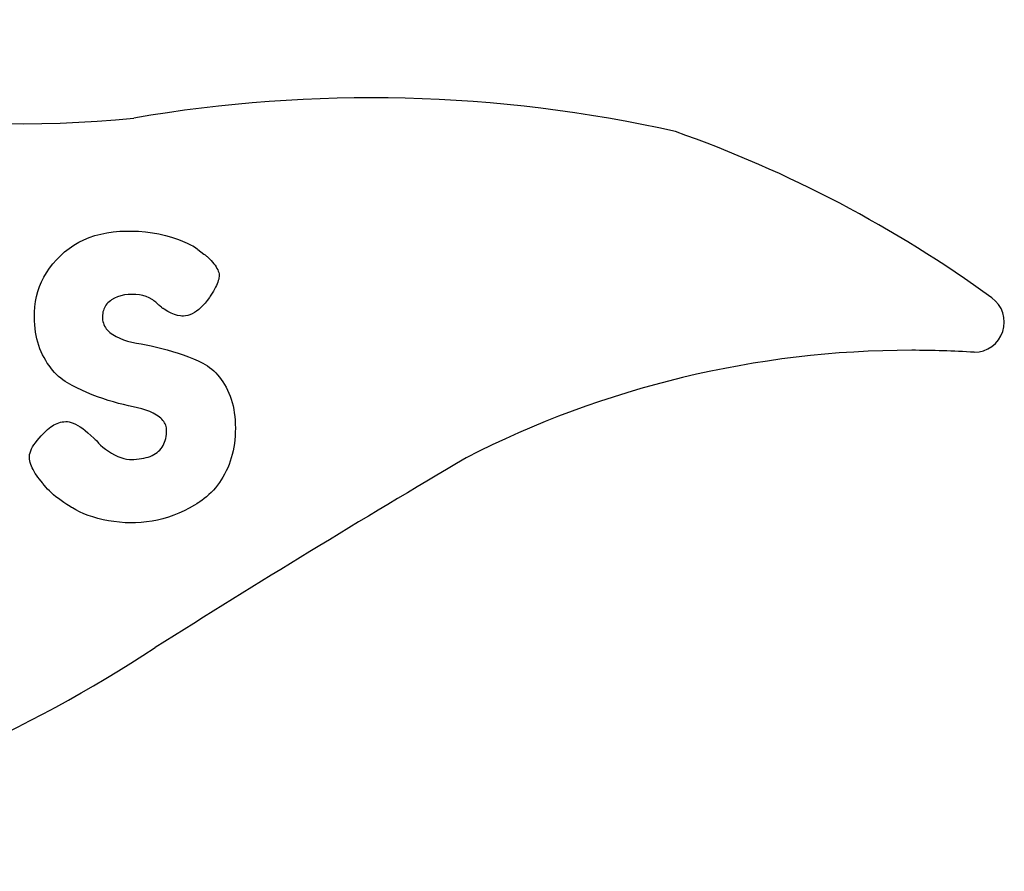
# Model space of a CAD drawing. Units: millimetres. Extents: x 32 to 366, y 26 to 279.
# Drawn here: x 145 to 148, y 251 to 254 of the extents above; entities that cross this region are included whole.
import ezdxf

# ---------------------------------------------------------------- set-up
doc = ezdxf.new("R2010")
doc.units = ezdxf.units.MM

msp = doc.modelspace()

# ---------------------------------------------------------------- linework, layer by layer
at = {"color": 7, "linetype": 'Continuous', "lineweight": 25}
for p, q in [((145.3028, 252.8711), (145.3216, 252.8774)), ((145.3216, 252.8774), (145.3411, 252.8826)), ((145.3411, 252.8826), (145.3614, 252.8867)), ((145.3614, 252.8867), (145.3824, 252.8897)), ((145.3824, 252.8897), (145.4043, 252.8917)), ((145.4043, 252.8917), (145.4269, 252.8926)), ((145.4269, 252.8926), (145.4327, 252.8926)), ((145.4327, 252.8926), (145.4342, 252.8926)), ((145.4342, 252.8926), (145.435, 252.8926)), ((145.435, 252.8926), (145.4365, 252.8926)), ((145.4365, 252.8926), (145.4427, 252.8926)), ((145.4427, 252.8926), (145.4668, 252.8917)), ((145.4668, 252.8917), (145.4903, 252.8898)), ((145.4903, 252.8898), (145.513, 252.8869)), ((145.513, 252.8869), (145.5351, 252.883)), ((145.5351, 252.883), (145.5564, 252.878)), ((145.5564, 252.878), (145.5771, 252.8721)), ((145.5771, 252.8721), (145.5869, 252.8689)), ((145.2358, 252.8351), (145.2514, 252.8457)), ((145.2514, 252.8457), (145.2677, 252.8553)), ((145.2677, 252.8553), (145.2849, 252.8637)), ((145.2849, 252.8637), (145.3028, 252.8711)), ((145.5869, 252.8689), (145.5963, 252.8657)), ((145.5963, 252.8657), (145.6051, 252.8624)), ((145.6051, 252.8624), (145.6135, 252.8592)), ((145.6135, 252.8592), (145.6213, 252.856)), ((145.6213, 252.856), (145.6286, 252.8528)), ((145.6286, 252.8528), (145.6355, 252.8495)), ((145.6355, 252.8495), (145.6418, 252.8462)), ((145.6418, 252.8462), (145.6476, 252.843)), ((145.6476, 252.843), (145.6529, 252.8397)), ((145.6529, 252.8397), (145.6578, 252.8364)), ((145.1938, 252.7971), (145.207, 252.8107)), ((145.207, 252.8107), (145.221, 252.8234)), ((145.221, 252.8234), (145.2358, 252.8351)), ((145.6578, 252.8364), (145.6621, 252.8331)), ((145.6621, 252.8331), (145.6631, 252.8323)), ((145.6631, 252.8323), (145.6633, 252.8322)), ((145.6633, 252.8322), (145.6635, 252.832)), ((145.6635, 252.832), (145.6649, 252.8309)), ((145.6649, 252.8309), (145.6849, 252.8157)), ((145.6849, 252.8157), (145.6883, 252.8131)), ((145.6883, 252.8131), (145.6936, 252.8091)), ((145.6936, 252.8091), (145.6954, 252.8077)), ((145.6954, 252.8077), (145.6968, 252.8064)), ((145.6968, 252.8064), (145.7028, 252.8006)), ((145.1708, 252.7687), (145.1818, 252.7831)), ((145.1818, 252.7831), (145.1938, 252.7971)), ((145.7028, 252.8006), (145.7083, 252.7948)), ((145.7083, 252.7948), (145.7133, 252.7893)), ((145.7133, 252.7893), (145.7178, 252.7839)), ((145.7178, 252.7839), (145.7218, 252.7786)), ((145.7218, 252.7786), (145.7252, 252.7735)), ((145.7252, 252.7735), (145.7282, 252.7685)), ((145.1521, 252.7389), (145.1609, 252.754)), ((145.1609, 252.754), (145.1708, 252.7687)), ((145.7282, 252.7685), (145.7306, 252.7637)), ((145.7306, 252.7637), (145.7326, 252.759)), ((145.7326, 252.759), (145.734, 252.7545)), ((145.734, 252.7545), (145.7349, 252.7501)), ((145.7352, 252.7417), (145.7347, 252.7372)), ((145.7349, 252.7501), (145.7353, 252.7459)), ((145.7353, 252.7459), (145.7352, 252.7417)), ((145.1321, 252.6914), (145.1377, 252.7076)), ((145.1377, 252.7076), (145.1444, 252.7234)), ((145.1444, 252.7234), (145.1521, 252.7389)), ((145.7263, 252.7114), (145.7234, 252.7055)), ((145.7288, 252.7171), (145.7263, 252.7114)), ((145.7308, 252.7225), (145.7288, 252.7171)), ((145.7325, 252.7276), (145.7308, 252.7225)), ((145.7338, 252.7326), (145.7325, 252.7276)), ((145.7347, 252.7372), (145.7338, 252.7326)), ((145.1242, 252.6578), (145.1276, 252.6748)), ((145.1276, 252.6748), (145.1321, 252.6914)), ((145.4081, 252.6774), (145.3972, 252.6739)), ((145.4198, 252.6798), (145.4081, 252.6774)), ((145.4321, 252.6813), (145.4198, 252.6798)), ((145.4452, 252.6817), (145.4321, 252.6813)), ((145.4582, 252.6812), (145.4452, 252.6817)), ((145.4703, 252.6798), (145.4582, 252.6812)), ((145.4818, 252.6776), (145.4703, 252.6798)), ((145.4924, 252.6745), (145.4818, 252.6776)), ((145.7057, 252.6758), (145.7044, 252.674)), ((145.708, 252.6794), (145.7057, 252.6758)), ((145.7125, 252.6863), (145.708, 252.6794)), ((145.7165, 252.6929), (145.7125, 252.6863)), ((145.7202, 252.6993), (145.7165, 252.6929)), ((145.7234, 252.7055), (145.7202, 252.6993)), ((145.1219, 252.6405), (145.1242, 252.6578)), ((145.3559, 252.642), (145.3536, 252.6376)), ((145.3586, 252.6461), (145.3559, 252.642)), ((145.3617, 252.6501), (145.3586, 252.6461)), ((145.3651, 252.6538), (145.3617, 252.6501)), ((145.3689, 252.6574), (145.3651, 252.6538)), ((145.3731, 252.6607), (145.3689, 252.6574)), ((145.3775, 252.6639), (145.3731, 252.6607)), ((145.387, 252.6694), (145.3775, 252.6639)), ((145.3972, 252.6739), (145.387, 252.6694)), ((145.5023, 252.6705), (145.4924, 252.6745)), ((145.5123, 252.6653), (145.5023, 252.6705)), ((145.5148, 252.6635), (145.5123, 252.6653)), ((145.5183, 252.6608), (145.5148, 252.6635)), ((145.5246, 252.6556), (145.5183, 252.6608)), ((145.5313, 252.6495), (145.5246, 252.6556)), ((145.5347, 252.6463), (145.5313, 252.6495)), ((145.5378, 252.6435), (145.5347, 252.6463)), ((145.5406, 252.641), (145.5378, 252.6435)), ((145.6815, 252.6449), (145.6744, 252.6377)), ((145.6886, 252.6529), (145.6815, 252.6449)), ((145.6957, 252.6618), (145.6886, 252.6529)), ((145.7027, 252.6715), (145.6957, 252.6618)), ((145.7044, 252.674), (145.7027, 252.6715)), ((145.1204, 252.6138), (145.1206, 252.6228)), ((145.1204, 252.6116), (145.1204, 252.6138)), ((145.1204, 252.6098), (145.1204, 252.6116)), ((145.1204, 252.6065), (145.1204, 252.6098)), ((145.1206, 252.6228), (145.1219, 252.6405)), ((145.3471, 252.6129), (145.3468, 252.6074)), ((145.3477, 252.6183), (145.3471, 252.6129)), ((145.3486, 252.6234), (145.3477, 252.6183)), ((145.3499, 252.6283), (145.3486, 252.6234)), ((145.3516, 252.6331), (145.3499, 252.6283)), ((145.3536, 252.6376), (145.3516, 252.6331)), ((145.543, 252.6389), (145.5406, 252.641)), ((145.545, 252.6373), (145.543, 252.6389)), ((145.5466, 252.636), (145.545, 252.6373)), ((145.5473, 252.6355), (145.5466, 252.636)), ((145.5475, 252.6354), (145.5473, 252.6355)), ((145.5489, 252.6344), (145.5475, 252.6354)), ((145.5521, 252.6324), (145.5489, 252.6344)), ((145.5643, 252.6254), (145.5521, 252.6324)), ((145.5758, 252.6196), (145.5643, 252.6254)), ((145.5867, 252.6151), (145.5758, 252.6196)), ((145.5969, 252.612), (145.5867, 252.6151)), ((145.6065, 252.6102), (145.5969, 252.612)), ((145.611, 252.6098), (145.6065, 252.6102)), ((145.6132, 252.6097), (145.611, 252.6098)), ((145.6143, 252.6097), (145.6132, 252.6097)), ((145.6162, 252.6097), (145.6143, 252.6097)), ((145.6236, 252.6103), (145.6162, 252.6097)), ((145.6309, 252.6117), (145.6236, 252.6103)), ((145.6382, 252.614), (145.6309, 252.6117)), ((145.6455, 252.6171), (145.6382, 252.614)), ((145.6528, 252.621), (145.6455, 252.6171)), ((145.66, 252.6257), (145.6528, 252.621)), ((145.6672, 252.6313), (145.66, 252.6257)), ((145.6744, 252.6377), (145.6672, 252.6313)), ((145.1208, 252.5935), (145.1204, 252.6065)), ((145.1216, 252.5809), (145.1208, 252.5935)), ((145.1227, 252.5686), (145.1216, 252.5809)), ((145.3468, 252.6074), (145.347, 252.6018)), ((145.347, 252.6018), (145.3475, 252.5964)), ((145.3475, 252.5964), (145.3485, 252.5911)), ((145.3485, 252.5911), (145.3499, 252.586)), ((145.3499, 252.586), (145.3517, 252.5811)), ((145.3517, 252.5811), (145.354, 252.5764)), ((145.354, 252.5764), (145.3566, 252.5718)), ((145.1244, 252.5566), (145.1227, 252.5686)), ((145.1264, 252.5449), (145.1244, 252.5566)), ((145.1289, 252.5335), (145.1264, 252.5449)), ((145.3566, 252.5718), (145.3597, 252.5674)), ((145.3597, 252.5674), (145.3632, 252.5632)), ((145.3632, 252.5632), (145.3671, 252.5591)), ((145.3671, 252.5591), (145.3715, 252.5552)), ((145.3715, 252.5552), (145.3762, 252.5515)), ((145.3762, 252.5515), (145.3814, 252.548)), ((145.3814, 252.548), (145.3925, 252.5415)), ((145.1317, 252.5224), (145.1289, 252.5335)), ((145.135, 252.5116), (145.1317, 252.5224)), ((145.1388, 252.5011), (145.135, 252.5116)), ((145.3925, 252.5415), (145.4043, 252.5357)), ((145.4043, 252.5357), (145.417, 252.5306)), ((145.417, 252.5306), (145.4306, 252.5263)), ((145.4306, 252.5263), (145.445, 252.5227)), ((145.445, 252.5227), (145.4602, 252.5198)), ((145.4602, 252.5198), (145.476, 252.5171)), ((145.476, 252.5171), (145.4923, 252.5141)), ((145.4923, 252.5141), (145.5091, 252.5105)), ((145.1429, 252.4909), (145.1388, 252.5011)), ((145.1475, 252.481), (145.1429, 252.4909)), ((145.1525, 252.4715), (145.1475, 252.481)), ((145.5091, 252.5105), (145.5263, 252.5066)), ((145.5263, 252.5066), (145.544, 252.5022)), ((145.544, 252.5022), (145.5622, 252.4974)), ((145.5622, 252.4974), (145.5806, 252.4922)), ((145.5806, 252.4922), (145.5986, 252.4866)), ((145.5986, 252.4866), (145.6161, 252.4807)), ((145.6161, 252.4807), (145.6332, 252.4744)), ((145.1578, 252.4622), (145.1525, 252.4715)), ((145.1633, 252.4534), (145.1578, 252.4622)), ((145.169, 252.445), (145.1633, 252.4534)), ((145.6332, 252.4744), (145.6498, 252.4677)), ((145.6498, 252.4677), (145.6659, 252.4607)), ((145.6659, 252.4607), (145.6816, 252.4532)), ((145.6816, 252.4532), (145.6891, 252.4489)), ((145.6891, 252.4489), (145.6965, 252.4441)), ((145.175, 252.437), (145.169, 252.445)), ((145.1811, 252.4294), (145.175, 252.437)), ((145.1875, 252.4221), (145.1811, 252.4294)), ((145.1941, 252.4153), (145.1875, 252.4221)), ((145.2008, 252.4089), (145.1941, 252.4153)), ((145.6965, 252.4441), (145.7036, 252.4389)), ((145.7036, 252.4389), (145.7105, 252.4333)), ((145.7105, 252.4333), (145.7173, 252.4272)), ((145.7173, 252.4272), (145.7238, 252.4207)), ((145.7238, 252.4207), (145.7301, 252.4138)), ((145.7301, 252.4138), (145.7362, 252.4064)), ((145.2078, 252.4029), (145.2008, 252.4089)), ((145.215, 252.3974), (145.2078, 252.4029)), ((145.2224, 252.3922), (145.215, 252.3974)), ((145.23, 252.3874), (145.2224, 252.3922)), ((145.2457, 252.3787), (145.23, 252.3874)), ((145.7362, 252.4064), (145.7421, 252.3986)), ((145.7421, 252.3986), (145.7478, 252.3904)), ((145.7478, 252.3904), (145.7533, 252.3817)), ((145.7533, 252.3817), (145.7585, 252.3726)), ((145.2618, 252.3705), (145.2457, 252.3787)), ((145.2783, 252.3626), (145.2618, 252.3705)), ((145.2952, 252.3551), (145.2783, 252.3626)), ((145.3126, 252.348), (145.2952, 252.3551)), ((145.3303, 252.3412), (145.3126, 252.348)), ((145.7585, 252.3726), (145.7634, 252.3631)), ((145.7634, 252.3631), (145.7679, 252.3533)), ((145.7679, 252.3533), (145.7719, 252.3432)), ((145.3483, 252.3348), (145.3303, 252.3412)), ((145.3661, 252.329), (145.3483, 252.3348)), ((145.3834, 252.3237), (145.3661, 252.329)), ((145.4004, 252.3189), (145.3834, 252.3237)), ((145.4169, 252.3148), (145.4004, 252.3189)), ((145.4331, 252.3112), (145.4169, 252.3148)), ((145.7719, 252.3432), (145.7755, 252.3327)), ((145.7755, 252.3327), (145.7787, 252.3219)), ((145.7787, 252.3219), (145.7815, 252.3107)), ((145.4489, 252.3081), (145.4331, 252.3112)), ((145.464, 252.3048), (145.4489, 252.3081)), ((145.4782, 252.301), (145.464, 252.3048)), ((145.4917, 252.2966), (145.4782, 252.301)), ((145.5043, 252.2916), (145.4917, 252.2966)), ((145.516, 252.2861), (145.5043, 252.2916)), ((145.527, 252.28), (145.516, 252.2861)), ((145.7815, 252.3107), (145.7838, 252.2992)), ((145.7838, 252.2992), (145.7858, 252.2874)), ((145.7858, 252.2874), (145.7873, 252.2752)), ((145.1855, 252.2475), (145.1909, 252.2502)), ((145.1909, 252.2502), (145.1964, 252.2526)), ((145.1964, 252.2526), (145.2019, 252.2546)), ((145.2019, 252.2546), (145.2075, 252.2561)), ((145.2075, 252.2561), (145.2131, 252.2573)), ((145.2131, 252.2573), (145.2188, 252.2581)), ((145.2188, 252.2581), (145.2245, 252.2585)), ((145.2245, 252.2585), (145.2303, 252.2584)), ((145.2303, 252.2584), (145.2365, 252.2575)), ((145.2365, 252.2575), (145.243, 252.2559)), ((145.243, 252.2559), (145.2498, 252.2533)), ((145.2498, 252.2533), (145.2571, 252.25)), ((145.2571, 252.25), (145.2647, 252.2459)), ((145.5321, 252.2768), (145.527, 252.28)), ((145.5368, 252.2734), (145.5321, 252.2768)), ((145.541, 252.2699), (145.5368, 252.2734)), ((145.5448, 252.2663), (145.541, 252.2699)), ((145.5482, 252.2626), (145.5448, 252.2663)), ((145.5512, 252.2587), (145.5482, 252.2626)), ((145.5538, 252.2547), (145.5512, 252.2587)), ((145.5559, 252.2506), (145.5538, 252.2547)), ((145.5576, 252.2464), (145.5559, 252.2506)), ((145.7873, 252.2752), (145.7884, 252.2627)), ((145.7884, 252.2627), (145.7891, 252.2498)), ((145.7891, 252.2498), (145.7893, 252.2366)), ((145.1429, 252.211), (145.1507, 252.2193)), ((145.1507, 252.2193), (145.1591, 252.2277)), ((145.1591, 252.2277), (145.1643, 252.2325)), ((145.1643, 252.2325), (145.1695, 252.2368)), ((145.1695, 252.2368), (145.1748, 252.2408)), ((145.1748, 252.2408), (145.1801, 252.2443)), ((145.1801, 252.2443), (145.1855, 252.2475)), ((145.2647, 252.2459), (145.2726, 252.2409)), ((145.2726, 252.2409), (145.281, 252.2351)), ((145.281, 252.2351), (145.2896, 252.2284)), ((145.2896, 252.2284), (145.2987, 252.221)), ((145.2987, 252.221), (145.3081, 252.2127)), ((145.5589, 252.242), (145.5576, 252.2464)), ((145.5588, 252.2093), (145.5597, 252.2164)), ((145.5598, 252.2375), (145.5589, 252.242)), ((145.5597, 252.2164), (145.5603, 252.225)), ((145.5603, 252.2329), (145.5598, 252.2375)), ((145.5603, 252.2303), (145.5603, 252.2329)), ((145.5603, 252.225), (145.5603, 252.2303)), ((145.7891, 252.2234), (145.7885, 252.2103)), ((145.7893, 252.2366), (145.7891, 252.2234)), ((145.1187, 252.1808), (145.1237, 252.1879)), ((145.1237, 252.1879), (145.1294, 252.1954)), ((145.1294, 252.1954), (145.1358, 252.2031)), ((145.1358, 252.2031), (145.1429, 252.211)), ((145.3081, 252.2127), (145.3179, 252.2036)), ((145.3179, 252.2036), (145.3229, 252.1987)), ((145.3229, 252.1987), (145.3254, 252.1962)), ((145.3254, 252.1962), (145.3267, 252.195)), ((145.3267, 252.195), (145.3273, 252.1943)), ((145.3273, 252.1943), (145.3276, 252.194)), ((145.3276, 252.194), (145.3338, 252.1871)), ((145.3338, 252.1871), (145.3408, 252.1802)), ((145.5486, 252.1785), (145.5514, 252.184)), ((145.5514, 252.184), (145.5538, 252.1899)), ((145.5538, 252.1899), (145.5559, 252.196)), ((145.5559, 252.196), (145.5575, 252.2025)), ((145.5575, 252.2025), (145.5588, 252.2093)), ((145.786, 252.185), (145.7841, 252.1728)), ((145.7875, 252.1976), (145.786, 252.185)), ((145.7885, 252.2103), (145.7875, 252.1976)), ((145.1045, 252.1491), (145.1059, 252.1549)), ((145.1059, 252.1549), (145.1081, 252.1609)), ((145.1081, 252.1609), (145.1109, 252.1673)), ((145.1109, 252.1673), (145.1145, 252.1739)), ((145.1145, 252.1739), (145.1187, 252.1808)), ((145.3408, 252.1802), (145.3486, 252.1734)), ((145.3486, 252.1734), (145.3571, 252.1668)), ((145.3571, 252.1668), (145.3665, 252.1602)), ((145.3665, 252.1602), (145.3766, 252.1538)), ((145.3766, 252.1538), (145.3872, 252.1477)), ((145.5182, 252.1486), (145.5237, 252.1519)), ((145.5237, 252.1519), (145.5288, 252.1556)), ((145.5288, 252.1556), (145.5335, 252.1595)), ((145.5335, 252.1595), (145.5379, 252.1638)), ((145.5379, 252.1638), (145.5418, 252.1684)), ((145.5418, 252.1684), (145.5454, 252.1733)), ((145.5454, 252.1733), (145.5486, 252.1785)), ((145.7818, 252.1608), (145.7791, 252.149)), ((145.7841, 252.1728), (145.7818, 252.1608)), ((145.1038, 252.1435), (145.1045, 252.1491)), ((145.1038, 252.1382), (145.1038, 252.1435)), ((145.1042, 252.1329), (145.1038, 252.1382)), ((145.105, 252.1274), (145.1042, 252.1329)), ((145.1063, 252.1218), (145.105, 252.1274)), ((145.108, 252.1161), (145.1063, 252.1218)), ((145.3872, 252.1477), (145.3976, 252.1426)), ((145.3976, 252.1426), (145.4077, 252.1386)), ((145.4077, 252.1386), (145.4176, 252.1355)), ((145.4176, 252.1355), (145.4271, 252.1335)), ((145.4271, 252.1335), (145.437, 252.1325)), ((145.437, 252.1325), (145.4411, 252.1324)), ((145.4411, 252.1324), (145.4514, 252.1327)), ((145.4514, 252.1327), (145.4604, 252.1332)), ((145.4604, 252.1332), (145.469, 252.134)), ((145.469, 252.134), (145.4771, 252.1351)), ((145.4771, 252.1351), (145.4849, 252.1366)), ((145.4849, 252.1366), (145.4924, 252.1384)), ((145.4924, 252.1384), (145.4994, 252.1405)), ((145.4994, 252.1405), (145.506, 252.1428)), ((145.506, 252.1428), (145.5123, 252.1456)), ((145.5123, 252.1456), (145.5182, 252.1486)), ((145.7723, 252.1263), (145.7683, 252.1153)), ((145.7759, 252.1375), (145.7723, 252.1263)), ((145.7791, 252.149), (145.7759, 252.1375)), ((145.1102, 252.1104), (145.108, 252.1161)), ((145.1127, 252.1045), (145.1102, 252.1104)), ((145.1157, 252.0985), (145.1127, 252.1045)), ((145.1191, 252.0923), (145.1157, 252.0985)), ((145.123, 252.0861), (145.1191, 252.0923)), ((145.1273, 252.0798), (145.123, 252.0861)), ((145.7589, 252.0941), (145.7536, 252.0839)), ((145.7638, 252.1045), (145.7589, 252.0941)), ((145.7683, 252.1153), (145.7638, 252.1045)), ((145.132, 252.0734), (145.1273, 252.0798)), ((145.1371, 252.0668), (145.132, 252.0734)), ((145.1475, 252.0541), (145.1371, 252.0668)), ((145.1486, 252.0527), (145.1475, 252.0541)), ((145.1488, 252.0525), (145.1486, 252.0527)), ((145.1534, 252.0463), (145.1488, 252.0525)), ((145.736, 252.0554), (145.7296, 252.0466)), ((145.7422, 252.0645), (145.736, 252.0554)), ((145.748, 252.074), (145.7422, 252.0645)), ((145.7536, 252.0839), (145.748, 252.074)), ((145.1585, 252.0401), (145.1534, 252.0463)), ((145.1642, 252.0339), (145.1585, 252.0401)), ((145.1704, 252.0276), (145.1642, 252.0339)), ((145.1771, 252.0212), (145.1704, 252.0276)), ((145.1844, 252.0149), (145.1771, 252.0212)), ((145.7089, 252.0226), (145.7014, 252.0154)), ((145.7161, 252.0303), (145.7089, 252.0226)), ((145.723, 252.0383), (145.7161, 252.0303)), ((145.7296, 252.0466), (145.723, 252.0383)), ((145.1921, 252.0085), (145.1844, 252.0149)), ((145.2004, 252.002), (145.1921, 252.0085)), ((145.2093, 251.9956), (145.2004, 252.002)), ((145.2186, 251.9891), (145.2093, 251.9956)), ((145.2285, 251.9825), (145.2186, 251.9891)), ((145.6654, 251.9877), (145.6613, 251.9851)), ((145.6675, 251.9891), (145.6654, 251.9877)), ((145.6692, 251.9902), (145.6675, 251.9891)), ((145.6775, 251.9958), (145.6692, 251.9902)), ((145.6858, 252.002), (145.6775, 251.9958)), ((145.6937, 252.0085), (145.6858, 252.002)), ((145.7014, 252.0154), (145.6937, 252.0085)), ((145.2389, 251.976), (145.2285, 251.9825)), ((145.2441, 251.9728), (145.2389, 251.976)), ((145.2468, 251.9711), (145.2441, 251.9728)), ((145.2583, 251.9643), (145.2468, 251.9711)), ((145.2709, 251.958), (145.2583, 251.9643)), ((145.2845, 251.952), (145.2709, 251.958)), ((145.6015, 251.9535), (145.584, 251.9465)), ((145.6188, 251.9614), (145.6015, 251.9535)), ((145.6359, 251.9702), (145.6188, 251.9614)), ((145.6529, 251.9799), (145.6359, 251.9702)), ((145.6613, 251.9851), (145.6529, 251.9799)), ((145.2992, 251.9463), (145.2845, 251.952)), ((145.315, 251.9411), (145.2992, 251.9463)), ((145.3318, 251.9362), (145.315, 251.9411)), ((145.3492, 251.9318), (145.3318, 251.9362)), ((145.367, 251.9282), (145.3492, 251.9318)), ((145.3852, 251.9254), (145.367, 251.9282)), ((145.4037, 251.9233), (145.3852, 251.9254)), ((145.4225, 251.922), (145.4037, 251.9233)), ((145.4416, 251.9215), (145.4225, 251.922)), ((145.444, 251.9215), (145.4416, 251.9215)), ((145.4452, 251.9215), (145.444, 251.9215)), ((145.4458, 251.9215), (145.4452, 251.9215)), ((145.447, 251.9215), (145.4458, 251.9215)), ((145.4564, 251.9216), (145.447, 251.9215)), ((145.4752, 251.9225), (145.4564, 251.9216)), ((145.4938, 251.9243), (145.4752, 251.9225)), ((145.5122, 251.927), (145.4938, 251.9243)), ((145.5304, 251.9306), (145.5122, 251.927)), ((145.5484, 251.935), (145.5304, 251.9306)), ((145.5663, 251.9403), (145.5484, 251.935)), ((145.584, 251.9465), (145.5663, 251.9403))]:
    msp.add_line(p, q, dxfattribs=at)
for centre, radius, start, end in [((145.0864, 256.8496), 3.5996, 244.6689, 275.8226), ((146.2397, 248.6919), 4.6441, 77.3801, 99.7715), ((145.8732, 249.3149), 4.1457, 54.0308, 70.5388), ((148.2494, 252.5892), 0.1, 270, 54.0308), ((148.0411, 249.2421), 3.2536, 90, 117.1222), ((148.0378, 249.0353), 3.4604, 86.4942, 89.9451), ((167.1567, 217.1952), 40.5624, 120.51949, 122.233), ((143.0342, 255.2906), 4.5289, 264.5479, 303.3227)]:
    msp.add_arc(centre, radius, start, end, dxfattribs=at)

doc.saveas('drawing.dxf')
